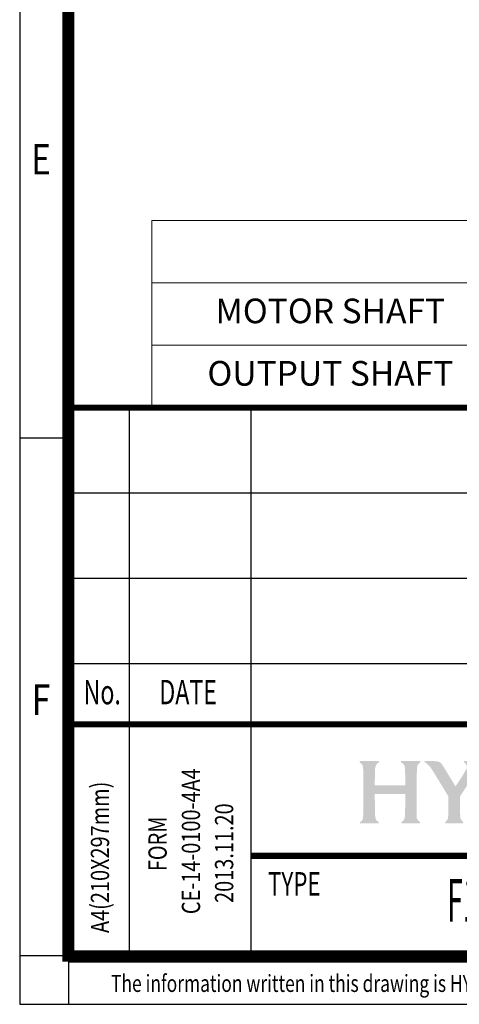
# Model space of a CAD drawing. Units: millimetres. Extents: x 743 to 1843, y -279 to 1346.
# Drawn here: x 743 to 967, y -279 to 221 of the extents above; entities that cross this region are included whole.
import ezdxf
from ezdxf.enums import TextEntityAlignment as Align

# ---------------------------------------------------------------- set-up
doc = ezdxf.new("R2010")
doc.units = ezdxf.units.MM
doc.layers.get('0').update_dxf_attribs({"linetype": 'CONTINUOUS', "lineweight": 30})
doc.layers.add('D', color=7, linetype='CONTINUOUS', lineweight=9)
doc.styles.add('A25', font='romans', dxfattribs={"height": 2.5, "bigfont": 'whgtxt'})
doc.styles.add('HY견고딕', font='txt')
doc.styles.add('ROMANS', font='romans.shx', dxfattribs={"width": 0.7, "height": 3.5, "bigfont": 'whgtxt.shx'})

# ---------------------------------------------------------------- blocks, each defined once
blk = doc.blocks.new('HS_A4양식_S(297X210MM)')
for p, q in [((18, 277), (18, 14)), ((22, 60.5), (18, 60.5)), ((18, 18), (196, 18))]:
    blk.add_line(p, q)
at = {"color": 0}
for p, q in [((22, 277), (22, 14)), ((18, 14), (196, 14)), ((18, 14), (196, 14))]:
    blk.add_line(p, q, dxfattribs=at)
at = {"color": 3}
for points, const_width in [([(22, 17.928), (192, 17.928), (192, 273), (21.5, 273)], 1), ([(22, 273.072), (22, 17.5)], 1), ([(22, 63.5), (22, 18.5)], 0.5)]:
    blk.add_lwpolyline(points, dxfattribs=dict(at, const_width=const_width))
at = {"style": 'ROMANS', "width": 0.8}
for s, p in [('E', (19.75, 83.082)), ('F', (19.75, 38.697))]:
    blk.add_text(s, height=2.5, dxfattribs=at).set_placement(p, align=Align.MIDDLE)
at = {"style": 'ROMANS', "width": 0.75}
blk.add_text("The information written in this drawing is HYOSUNG HEAVY INDUSTRIES's property, and may not be disclosed and/or reproduced without the prior official permission of HYOSUNG HEAVY INDUSTRIES Corp.", height=1.4, dxfattribs=at).set_placement((25.507, 15.017))
blk = doc.blocks.new('hico_ci')
at = {"true_color": 0x0e4194}
h = blk.add_hatch(color=154, dxfattribs=at)
edge = h.paths.add_edge_path()
edge.add_arc((9.187, 4.475), 4.498, 175.25372, 178.54984, ccw=False)
edge.add_arc((5.043, 4.819), 0.339, 153.43498, 175.25375, ccw=False)
edge.add_arc((5.072, 4.805), 0.372, 144.96181, 153.43497, ccw=False)
edge.add_arc((5.257, 4.675), 0.598, 139.02312, 144.96176, ccw=False)
edge.add_arc((5.237, 4.692), 0.571, 133.00521, 139.02309, ccw=False)
edge.add_arc((5.019, 4.926), 0.252, 121.91324, 133.00528, ccw=False)
edge.add_arc((4.715, 5.413), 0.322, 301.91323, 310.33032)
edge.add_arc((4.798, 5.316), 0.195, 310.33038, 322.59463)
edge.add_arc((4.839, 5.284), 0.143, 322.5946, 337.04832)
edge.add_arc((4.896, 5.261), 0.0816, 337.04827, 359.01919)
edge.add_line((4.977, 5.259), (4.978, 5.322))
edge.add_line((4.978, 5.322), (3.403, 5.322))
edge.add_line((3.403, 5.322), (3.403, 5.259))
edge.add_arc((3.489, 5.259), 0.0859, 179.99999, 201.89643)
edge.add_arc((3.509, 5.266), 0.107, 201.89643, 220.4517)
edge.add_arc((3.555, 5.306), 0.168, 220.45169, 234.77026)
edge.add_arc((3.715, 5.532), 0.445, 234.77032, 241.69595)
edge.add_arc((3.371, 4.893), 0.281, 50.86007, 61.69602, ccw=False)
edge.add_arc((3.23, 4.721), 0.503, 43.85156, 50.86008, ccw=False)
edge.add_arc((3.215, 4.705), 0.525, 36.95889, 43.85155, ccw=False)
edge.add_arc((3.335, 4.796), 0.375, 28.08116, 36.95894, ccw=False)
edge.add_arc((3.328, 4.792), 0.382, 13.22597, 28.08118, ccw=False)
edge.add_arc((2.934, 4.7), 0.787, 4.56834, 13.22597, ccw=False)
edge.add_arc((0.483, 4.504), 3.246, 1.0692, 4.56832, ccw=False)
edge.add_arc((-73.174, 3.129), 76.915, 0.71712, 1.06914, ccw=False)
edge.add_line((3.736, 4.092), (3.745, 3.326))
edge.add_line((3.745, 3.326), (1.233, 3.326))
edge.add_line((1.233, 3.326), (1.242, 4.078))
edge.add_arc((75.906, 3.178), 74.669, 178.94928, 179.3091, ccw=False)
edge.add_arc((4.283, 4.491), 3.034, 175.27732, 178.94921, ccw=False)
edge.add_arc((2.013, 4.679), 0.756, 166.21619, 175.27726, ccw=False)
edge.add_arc((1.759, 4.741), 0.495, 153.76892, 166.2162, ccw=False)
edge.add_arc((1.8, 4.721), 0.541, 146.62032, 153.76897, ccw=False)
edge.add_arc((1.724, 4.771), 0.449, 138.40443, 146.62033, ccw=False)
edge.add_arc((1.682, 4.808), 0.393, 129.62353, 138.40451, ccw=False)
edge.add_arc((1.61, 4.895), 0.28, 118.30405, 129.62359, ccw=False)
edge.add_arc((1.282, 5.504), 0.411, 298.30401, 305.55775)
edge.add_arc((1.426, 5.303), 0.164, 305.5578, 319.98504)
edge.add_arc((1.469, 5.266), 0.107, 319.985, 338.39158)
edge.add_arc((1.489, 5.259), 0.0864, 338.39163, 360.00007)
edge.add_line((1.575, 5.259), (1.575, 5.322))
edge.add_line((1.575, 5.322), (0, 5.322))
edge.add_line((0, 5.322), (0.001, 5.259))
edge.add_arc((0.082, 5.261), 0.0814, 180.98084, 202.87614)
edge.add_arc((0.142, 5.286), 0.146, 202.87622, 216.98613)
edge.add_arc((0.183, 5.316), 0.197, 216.98613, 229.07691)
edge.add_arc((0.257, 5.402), 0.31, 229.07685, 237.69008)
edge.add_arc((-0.071, 4.883), 0.303, 48.65051, 57.69007, ccw=False)
edge.add_arc((-0.291, 4.634), 0.636, 43.45705, 48.65059, ccw=False)
edge.add_arc((-0.301, 4.624), 0.649, 38.29307, 43.45706, ccw=False)
edge.add_arc((-0.077, 4.8), 0.365, 30.34607, 38.29302, ccw=False)
edge.add_arc((0.004, 4.848), 0.27, 4.93985, 30.3461, ccw=False)
edge.add_arc((-3.871, 4.513), 4.161, 1.48571, 4.93992, ccw=False)
edge.add_arc((-19.046, 4.12), 19.34, 0.08825, 1.48579, ccw=False)
edge.add_arc((-900.048, 2.762), 900.344, 0.000038, 0.088274, ccw=False)
edge.add_arc((-783.135, 2.763), 783.43, 359.901901, 359.999992, ccw=False)
edge.add_arc((-22.004, 1.46), 22.298, 358.62171, 359.90191, ccw=False)
edge.add_arc((-5.282, 1.058), 5.571, 355.82444, 358.62171, ccw=False)
edge.add_arc((-0.049, 0.676), 0.324, 333.59583, 355.82447, ccw=False)
edge.add_arc((-0.067, 0.685), 0.345, 324.71278, 333.59582, ccw=False)
edge.add_arc((-0.279, 0.835), 0.605, 318.88107, 324.71275, ccw=False)
edge.add_arc((-0.27, 0.827), 0.592, 313.01279, 318.88112, ccw=False)
edge.add_arc((-0.061, 0.603), 0.287, 302.91923, 313.0128, ccw=False)
edge.add_arc((0.274, 0.085), 0.331, 122.91915, 130.68571)
edge.add_arc((0.242, 0.123), 0.281, 130.68568, 139.45064)
edge.add_arc((0.194, 0.163), 0.219, 139.45067, 148.99086)
edge.add_arc((0.046, 0.253), 0.0454, 148.9909, 179.59477)
edge.add_arc((0.03, 0.253), 0.0294, 179.59469, 258.37462)
edge.add_arc((0.162, 0.898), 0.688, 258.37465, 266.42208)
edge.add_arc((0.322, 3.454), 3.249, 266.42215, 269.72032)
edge.add_arc((0.788, 98.786), 98.582, 269.72038, 269.99998)
edge.add_arc((0.787, 100.846), 100.643, 270.00003, 270.27551)
edge.add_arc((1.256, 3.383), 3.178, 270.27559, 273.62234)
edge.add_arc((1.416, 0.857), 0.647, 273.62239, 282.06534)
edge.add_arc((1.545, 0.254), 0.03, 282.0653, 360.00001)
edge.add_arc((1.532, 0.254), 0.0431, 359.99998, 392.3775)
edge.add_arc((1.418, 0.181), 0.178, 32.37746, 43.66979)
edge.add_arc((1.371, 0.137), 0.243, 43.66978, 53.6149)
edge.add_arc((1.325, 0.074), 0.32, 53.61485, 61.69593)
edge.add_arc((1.61, 0.603), 0.28, 230.37641, 241.69595, ccw=False)
edge.add_arc((1.682, 0.69), 0.393, 221.59549, 230.37647, ccw=False)
edge.add_arc((1.724, 0.727), 0.449, 213.37967, 221.59557, ccw=False)
edge.add_arc((1.8, 0.777), 0.541, 206.23103, 213.37968, ccw=False)
edge.add_arc((1.73, 0.743), 0.462, 192.00996, 206.23106, ccw=False)
edge.add_arc((2.214, 0.846), 0.957, 183.76109, 192.00996, ccw=False)
edge.add_arc((5.78, 1.08), 4.531, 180.76584, 183.76109, ccw=False)
edge.add_arc((151.084, 3.022), 149.848, 180.52656, 180.76583, ccw=False)
edge.add_line((1.243, 1.645), (1.234, 2.622))
edge.add_line((1.234, 2.622), (3.744, 2.622))
edge.add_line((3.744, 2.622), (3.735, 1.645))
edge.add_arc((-146.307, 2.979), 150.048, 359.25144, 359.49048, ccw=False)
edge.add_arc((-0.796, 1.078), 4.525, 356.25389, 359.25144, ccw=False)
edge.add_arc((2.767, 0.845), 0.954, 347.9899, 356.25387, ccw=False)
edge.add_arc((3.248, 0.743), 0.462, 333.769, 347.98987, ccw=False)
edge.add_arc((3.178, 0.777), 0.541, 326.62032, 333.76897, ccw=False)
edge.add_arc((3.254, 0.727), 0.449, 318.40443, 326.62033, ccw=False)
edge.add_arc((3.296, 0.69), 0.393, 309.62353, 318.40451, ccw=False)
edge.add_arc((3.368, 0.603), 0.28, 298.30405, 309.62359, ccw=False)
edge.add_arc((3.653, 0.074), 0.32, 118.30407, 126.38515)
edge.add_arc((3.607, 0.137), 0.243, 126.3851, 136.33022)
edge.add_arc((3.56, 0.181), 0.178, 136.33021, 147.62254)
edge.add_arc((3.446, 0.254), 0.0431, 147.6225, 180.00002)
edge.add_arc((3.433, 0.254), 0.03, 179.99999, 257.9347)
edge.add_arc((3.562, 0.857), 0.647, 257.93466, 266.37761)
edge.add_arc((3.722, 3.383), 3.178, 266.37766, 269.72441)
edge.add_arc((4.191, 100.846), 100.643, 269.72449, 269.99997)
edge.add_arc((4.191, 102.006), 101.802, 270.00004, 270.27322)
edge.add_arc((4.661, 3.345), 3.14, 270.27329, 273.6464)
edge.add_arc((4.821, 0.835), 0.625, 273.64643, 282.31527)
edge.add_arc((4.948, 0.254), 0.0303, 282.31529, 359.99998)
edge.add_arc((4.931, 0.254), 0.0467, 359.99997, 389.20945)
edge.add_arc((4.821, 0.192), 0.174, 29.20939, 40.20563)
edge.add_arc((4.784, 0.161), 0.222, 40.20563, 50.191)
edge.add_arc((4.768, 0.142), 0.246, 50.19105, 59.429)
edge.add_arc((5.004, 0.541), 0.217, 227.21779, 239.42902, ccw=False)
edge.add_arc((5.249, 0.806), 0.578, 221.34922, 227.21778, ccw=False)
edge.add_arc((5.285, 0.838), 0.626, 215.6087, 221.34922, ccw=False)
edge.add_arc((5.134, 0.729), 0.44, 208.12715, 215.60869, ccw=False)
edge.add_line((4.746, 0.522), (4.683, 0.64))
edge.add_line((4.683, 0.64), (4.683, 2.749))
edge.add_arc((835.113, 2.75), 830.43, 179.906315, 180.000051, ccw=False)
edge.add_arc((25.011, 4.074), 20.328, 178.54981, 179.90633, ccw=False)
h = blk.add_hatch(color=154, dxfattribs=at)
edge = h.paths.add_edge_path()
edge.add_arc((-87.589, 67.21), 115.657, 327.10482, 327.37915)
edge.add_arc((-975.621, 635.586), 1170.007, 327.379146, 327.403439)
edge.add_arc((10.063, 5.298), 0.0336, 327.40344, 359.99996)
edge.add_arc((10.087, 5.298), 0.00992, 360, 447.93394)
edge.add_arc((8.175, -47.693), 53.036, 87.93385, 88.16464)
edge.add_arc((9.482, -6.923), 12.245, 88.16454, 89.31182)
edge.add_arc((9.338, -18.919), 24.241, 89.31177, 90.00001)
edge.add_line((9.338, 5.322), (8.578, 5.322))
edge.add_line((8.578, 5.322), (8.578, 5.258))
edge.add_arc((8.666, 5.258), 0.0881, 179.99999, 200.24386)
edge.add_arc((8.698, 5.27), 0.122, 200.2439, 216.07197)
edge.add_arc((8.728, 5.291), 0.159, 216.07203, 229.8198)
edge.add_arc((8.79, 5.366), 0.256, 229.81977, 239.42905)
edge.add_arc((8.531, 4.927), 0.254, 35.77398, 59.42909, ccw=False)
edge.add_arc((8.385, 4.821), 0.435, 19.93936, 35.77405, ccw=False)
edge.add_arc((8.356, 4.811), 0.465, 4.61276, 19.93941, ccw=False)
edge.add_arc((8.468, 4.82), 0.353, -14.24238, 4.61272, ccw=False)
edge.add_arc((8.379, 4.843), 0.445, 328.16818, 345.75752, ccw=False)
edge.add_arc((-125.628, 88.033), 158.174, 327.88787, 328.16816, ccw=False)
edge.add_arc((-363.441, 237.283), 438.942, 327.78223, 327.88789, ccw=False)
edge.add_arc((7.875, 3.293), 0.049, 270.51001, 327.78214, ccw=False)
edge.add_arc((7.875, 3.254), 0.0101, 211.62447, 270.51, ccw=False)
edge.add_arc((462.661, 283.308), 534.108, 211.59124, 211.62447, ccw=False)
edge.add_arc((49.605, 29.281), 49.191, 211.18835, 211.59125, ccw=False)
edge.add_arc((89.751, 53.583), 96.119, 210.94425, 211.18833, ccw=False)
edge.add_arc((-23.945, -14.582), 36.444, 30.94432, 31.6376)
edge.add_arc((-7.929, -4.714), 17.633, 31.6377, 32.83104)
edge.add_arc((-9.368, -5.643), 19.345, 32.83109, 33.70038)
edge.add_arc((6.383, 4.862), 0.414, 33.70035, 47.50977)
edge.add_arc((6.359, 4.836), 0.448, 47.50976, 66.4311)
edge.add_arc((6.272, 4.635), 0.667, 66.43114, 80.46776)
edge.add_arc((6.102, 3.625), 1.691, 80.46775, 88.43896)
edge.add_arc((5.785, -8.009), 13.33, 88.43889, 90.18019)
edge.add_arc((5.834, -23.674), 28.995, 90.18015, 90.71896)
edge.add_arc((5.498, 3.105), 2.213, 90.71893, 94.25677)
edge.add_arc((5.357, 4.999), 0.315, 94.25674, 105.49671)
edge.add_arc((5.276, 5.293), 0.00911, 105.49661, 238.00678)
edge.add_arc((4.252, 3.655), 1.923, 53.28126, 58.00681, ccw=False)
edge.add_arc((3.279, 2.35), 3.551, 50.29612, 53.28129, ccw=False)
edge.add_arc((3.368, 2.457), 3.411, 47.32927, 50.29611, ccw=False)
edge.add_arc((5.015, 4.245), 0.98, 39.82274, 47.32924, ccw=False)
edge.add_arc((5.082, 4.3), 0.893, 32.48958, 39.82277, ccw=False)
edge.add_arc((-55.121, -34.038), 72.268, 32.17192, 32.48957, ccw=False)
edge.add_arc((-36.629, -22.405), 50.421, 31.63174, 32.17193, ccw=False)
edge.add_arc((-61.269, -37.583), 79.36, 31.24721, 31.63177, ccw=False)
edge.add_line((6.579, 3.584), (7.284, 2.421))
edge.add_line((7.284, 2.421), (7.284, 1.573))
edge.add_arc((-26.29, 1.579), 33.575, 359.36743, 359.98943, ccw=False)
edge.add_arc((-6.21, 1.357), 13.493, 358.13862, 359.36749, ccw=False)
edge.add_arc((-5.065, 1.32), 12.348, 357.10325, 358.13869, ccw=False)
edge.add_arc((6.876, 0.716), 0.391, 344.5566, 357.10328, ccw=False)
edge.add_arc((6.965, 0.691), 0.298, 333.73167, 344.55664, ccw=False)
edge.add_arc((6.722, 0.811), 0.57, 327.06525, 333.73168, ccw=False)
edge.add_arc((6.672, 0.843), 0.629, 320.66539, 327.06527, ccw=False)
edge.add_arc((6.729, 0.797), 0.556, 313.64742, 320.66534, ccw=False)
edge.add_arc((7.505, -0.017), 0.569, 133.64741, 148.32596)
edge.add_arc((7.052, 0.262), 0.0367, 148.32594, 253.62689)
edge.add_arc((7.188, 0.724), 0.518, 253.62682, 269.49115)
edge.add_arc((7.763, 65.44), 65.236, 269.49116, 269.99995)
edge.add_arc((7.762, 66.326), 66.122, 270.00003, 270.50836)
edge.add_arc((8.345, 0.657), 0.451, 270.50843, 288.07999)
edge.add_arc((8.473, 0.266), 0.0397, 288.08003, 390.21059)
edge.add_arc((7.867, -0.086), 0.741, 30.2106, 42.66885)
edge.add_arc((8.887, 0.854), 0.647, 216.48912, 222.66892, ccw=False)
edge.add_arc((9.082, 0.998), 0.89, 211.62043, 216.48915, ccw=False)
edge.add_arc((9.018, 0.959), 0.814, 206.64591, 211.62047, ccw=False)
edge.add_arc((8.537, 0.718), 0.277, 195.51841, 206.6459, ccw=False)
edge.add_arc((8.623, 0.741), 0.365, 182.74618, 195.51838, ccw=False)
edge.add_arc((22.514, 1.408), 14.273, 181.83699, 182.74616, ccw=False)
edge.add_arc((22.246, 1.399), 14.004, 180.66275, 181.83708, ccw=False)
edge.add_arc((39.002, 1.593), 30.761, 180.01077, 180.66279, ccw=False)
edge.add_line((8.241, 1.587), (8.241, 2.422))
edge.add_line((8.241, 2.422), (9.169, 3.848))
edge.add_arc((-178.205, 125.822), 223.577, 326.93732, 327.10485)
blk = doc.blocks.new('HYOSUNG_TITLE_A4')
at = {"color": 3}
for p, q in [((-170.253, 45.144), (-85, 44.998)), ((-170, 45), (-85, 45)), ((-165, 45), (-165, 0)), ((-155, 45), (-155, 0)), ((-170, 38), (-85, 38)), ((-170, 31), (-85, 31)), ((-170, 24), (-85, 24)), ((-170, 19), (-85, 19)), ((-155, 8.197), (-85, 8.197))]:
    blk.add_line(p, q, dxfattribs=at)
blk.add_line((-170, 0), (0, 0))
at = {"color": 3, "const_width": 0.5}
for points in [[(-170.25, 45), (0, 45)], [(-170, 45), (-170, 0)], [(-85, 19), (-170, 19)], [(-85, 8.197), (-155, 8.197)]]:
    blk.add_lwpolyline(points, dxfattribs=at)
blk.add_blockref('hico_ci', (-146.047, 10.655))
at = {"style": 'ROMANS', "width": 0.7}
for s, height, p in [('No.', 2, (-168.75, 20.642)), ('DATE', 2, (-162.524, 20.642)), ('TYPE', 1.9292, (-153.592, 4.931))]:
    blk.add_text(s, height=height, dxfattribs=at).set_placement(p)
at = {"style": 'ROMANS', "width": 0.8}
for s, p in [('CE-14-0100-4A4', (-159.173, 9.396)), ('2013.11.20', (-156.445, 8.415)), ('FORM', (-161.915, 9.181))]:
    blk.add_text(s, height=1.5, rotation=90, dxfattribs=at).set_placement(p, align=Align.CENTER)
blk.add_text('A4(210X297mm)', height=1.5, rotation=90, dxfattribs=at).set_placement((-166.65, 1.855))
for tag, height, style, width, p in [('GEN-TITLE-DES1{20}', 3.4, 'HY견고딕', 0.9, (-40.122, 40.232)), ('GEN-TITLE-DES2{24.5}', 2.5, 'ROMANS', 0.8, (-40.246, 36.368)), ('GEN-TITLE-NR{12.3}', 4, 'HY견고딕', 0.9, (-52.352, 27.935)), ('GEN-TITLE-DAT{7.1}', 2, 'ROMANS', 0.7, (-7.814, 21.466)), ('GEN-TITLE-REV{22.6}', 3, 'ROMANS', 0.7, (-4.61, 15.46))]:
    blk.add_attdef(tag, text='', height=height, dxfattribs=dict(style=style, width=width)).set_placement(p, align=Align.CENTER)
at = {"style": 'ROMANS', "width": 0.7}
for tag, height, p in [('GEN-TITLE-CTRN{2.5}', 2, (-167.5, 41.5)), ('GEN-TITLE-POSI{22.6}', 2, (-8.078, 32.461)), ('GEN-TITLE-APPM{2.5}', 2, (-167.5, 27.5)), ('GEN-TITLE-FSCM{20.7}', 1.8, (-12.776, 11.147))]:
    blk.add_attdef(tag, text='', height=height, dxfattribs=at).set_placement(p, align=Align.MIDDLE_CENTER)
for tag, height, p in [('GEN-TITLE-PLOT{5}', 1.8, (-160, 41.5)), ('GEN-TITLE-CHKM{2.5}', 2, (-167.5, 34.5)), ('GEN-TITLE-ISSD{5}', 1.8, (-160, 34.5)), ('GEN-TITLE-ITEM{12.7}', 3.5, (-120, 4.097)), ('GEN-TITLE-REF{12.7}', 3.5, (-39.421, 4.1)), ('GEN-TITLE-GRADE{22.6}', 3, (-4.664, 4.087))]:
    blk.add_attdef(tag, text='', height=height, dxfattribs=at).set_placement(p, align=Align.MIDDLE)
for tag, p in [('GEN-TITLE-MAT2{35}', (-153.172, 41.5)), ('GEN-TITLE-MAT1{35}', (-153.172, 34.5)), ('GEN-TITLE-DACT{35}', (-153.172, 27.5))]:
    blk.add_attdef(tag, text='', height=2, dxfattribs=at).set_placement(p, align=Align.MIDDLE_LEFT)
at = {"style": 'ROMANS'}
blk.add_attdef('GEN-TITLE-SCA{12.7}', text='', height=2, dxfattribs=at).set_placement((-7.661, 26.683), align=Align.CENTER)

msp = doc.modelspace()

# ---------------------------------------------------------------- linework, layer by layer
at = {"layer": 'D'}
for p, q in [((810.6521, 119.0163), (1818.3723, 119.0163)), ((810.6521, 24.0163), (810.6521, 119.0163)), ((810.6521, 87.3496), (1818.3723, 87.3496)), ((810.6521, 55.683), (1818.3723, 55.683)), ((810.6521, 24.0163), (1818.3723, 24.0163))]:
    msp.add_line(p, q, dxfattribs=at)

# ---------------------------------------------------------------- block references
at = {"lineweight": 0, "xscale": 6.177600000000001, "yscale": 6.177600000000001, "zscale": 6.177600000000001}
msp.add_blockref('HS_A4양식_S(297X210MM)', (632.2731, -365.1725), dxfattribs=at)
at = {"lineweight": 0}
ref = msp.add_blockref('HYOSUNG_TITLE_A4', (1818.3723, -253.9757), dxfattribs=dict(at, xscale=6.177600000000001, yscale=6.177600000000001, zscale=6.177600000000001))
ref.add_attrib('GEN-TITLE-ITEM{12.7}', 'F1HM_13_0.75kW_5~30:1_프리미엄', dxfattribs={"height": 21.6216, "style": 'ROMANS', "width": 0.490596}).set_placement((1077.0603, -228.6659), align=Align.MIDDLE)

# ---------------------------------------------------------------- texts
at = {"layer": 'D', "style": 'A25'}
for s, p in [('MOTOR SHAFT', (901.2212, 71.5163)), ('OUTPUT SHAFT', (901.2212, 39.8497))]:
    msp.add_text(s, height=12.5, dxfattribs=at).set_placement(p, align=Align.MIDDLE)

doc.saveas('drawing.dxf')
